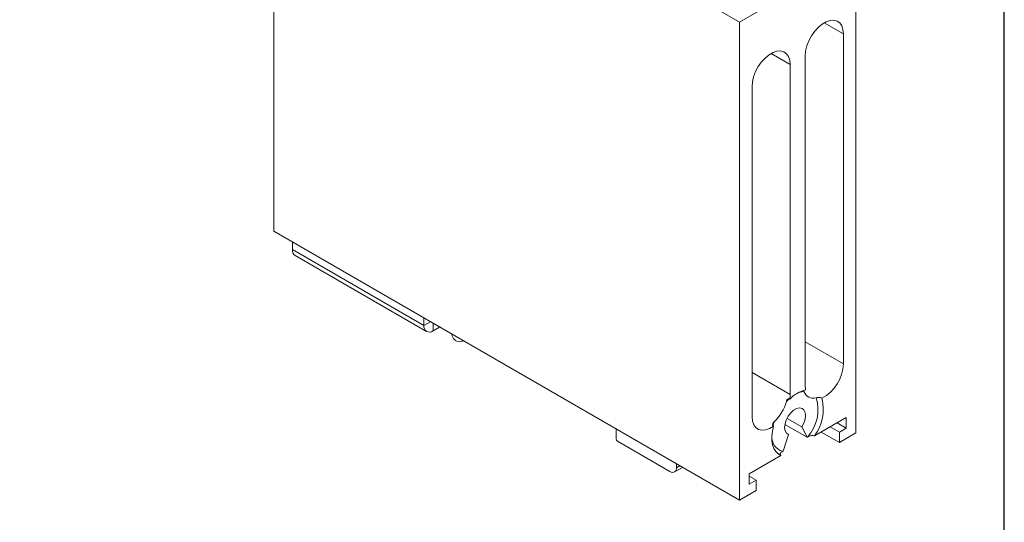
# Model space of a CAD drawing. Units: inches. Extents: x -0.9 to 14.7, y -0.3 to 11.6.
# Drawn here: x 9.4 to 14.7, y 4.6 to 7.3 of the extents above; entities that cross this region are included whole.
import ezdxf

# ---------------------------------------------------------------- set-up
doc = ezdxf.new("R2010")
doc.units = ezdxf.units.IN
doc.header["$LTSCALE"] = 0.666667
doc.header["$MEASUREMENT"] = 0
doc.layers.add('Layer 1', color=7, linetype='Continuous')

# ---------------------------------------------------------------- blocks, each defined once
blk = doc.blocks.new('block 4')
at = {"layer": 'Layer 1', "color": 7, "lineweight": 25, "true_color": 0xffffff}
blk.add_lwpolyline([(0.1875, -8.3125), (10.8125, -8.3125), (10.8125, -0.1875), (0.1875, -0.1875), (0.1875, -8.3125)], dxfattribs=at)
blk = doc.blocks.new('block 3')
at = {"layer": 'Layer 1'}
blk.add_blockref('block 4', (0, 0), dxfattribs=at)

msp = doc.modelspace()

# ---------------------------------------------------------------- linework, layer by layer
at = {"color": 7, "linetype": 'Continuous', "lineweight": 15}
for p, q in [((10.7257, 8.7065), (13.2312, 7.2601)), ((10.7257, 6.1347), (10.7257, 8.7065)), ((13.2312, 7.2601), (13.8576, 7.6217)), ((13.8576, 7.6217), (13.8576, 5.0499)), ((13.2312, 4.6883), (13.2312, 7.2601)), ((13.7902, 7.1966), (13.7902, 5.4214)), ((13.5851, 5.303), (13.5851, 7.0781)), ((13.5037, 7.0312), (13.5037, 5.256)), ((13.2986, 5.1376), (13.2986, 6.9128)), ((10.7257, 6.1347), (13.2312, 4.6883)), ((10.8261, 6.0767), (10.8261, 6.0362)), ((10.8261, 6.0362), (11.5332, 5.628)), ((10.8406, 6.0041), (11.5477, 5.5959)), ((11.5332, 5.628), (11.5332, 5.6685)), ((11.6179, 5.6197), (11.5827, 5.5994)), ((11.6831, 5.582), (11.6836, 5.58)), ((11.7264, 5.5397), (11.7478, 5.5447)), ((13.5768, 5.2774), (13.5776, 5.2734)), ((13.4759, 5.0961), (13.5954, 5.0271)), ((13.5662, 5.0826), (13.4871, 5.1283)), ((13.8059, 5.1326), (13.6345, 5.0337)), ((13.7572, 5.1045), (13.8059, 5.0763)), ((13.8059, 5.0763), (13.8059, 5.1326)), ((12.5674, 5.0182), (12.5674, 5.0658)), ((13.4656, 4.9522), (13.4948, 5.0414)), ((13.4871, 5.0458), (13.4948, 5.0414)), ((13.5662, 5.0826), (13.5954, 5.0271)), ((13.671, 5.0547), (13.7685, 4.9985)), ((13.7198, 5.0829), (13.7685, 5.0547)), ((13.7685, 5.0547), (13.8059, 5.0763)), ((13.7685, 4.9985), (13.7685, 5.0547)), ((13.8576, 5.0499), (13.7685, 4.9985)), ((12.8573, 4.8426), (12.5745, 5.0059)), ((13.5954, 5.0271), (13.5971, 5.0281)), ((13.4543, 4.9296), (13.2829, 4.8307)), ((13.4373, 4.9399), (13.4462, 4.9342)), ((13.4638, 4.9512), (13.4656, 4.9522)), ((12.8927, 4.8837), (12.8927, 4.8631)), ((12.8823, 4.8402), (12.9248, 4.8647)), ((13.2829, 4.8307), (13.2829, 4.7744)), ((13.2829, 4.8176), (13.3203, 4.796)), ((13.2829, 4.7744), (13.3203, 4.796)), ((13.3203, 4.796), (13.3203, 4.7397)), ((13.3203, 4.7397), (13.2312, 4.6883))]:
    msp.add_line(p, q, dxfattribs=at)
at = {"color": 8, "linetype": 'Continuous', "lineweight": 15}
for p, q in [((13.6876, 7.2558), (13.7902, 7.1966)), ((13.4011, 7.0904), (13.5037, 7.0312)), ((11.5332, 5.628), (11.5684, 5.6482)), ((11.5827, 5.5994), (11.5827, 5.64)), ((13.5851, 5.5398), (13.7902, 5.4214)), ((13.2986, 5.3745), (13.5037, 5.256)), ((13.4174, 5.109), (13.4113, 5.0878)), ((12.8927, 4.8631), (12.9106, 4.8734))]:
    msp.add_line(p, q, dxfattribs=at)
at = {"color": 7, "linetype": 'Continuous', "lineweight": 15, "flags": 128}
for points in [[(13.5851, 7.0781), (13.5873, 7.1041), (13.5939, 7.1314), (13.6046, 7.1591), (13.619, 7.1858), (13.6363, 7.2103), (13.6559, 7.2317), (13.6769, 7.249), (13.6984, 7.2614), (13.7193, 7.2683), (13.7389, 7.2696), (13.7563, 7.265), (13.7706, 7.2549), (13.7813, 7.2396), (13.788, 7.2199), (13.7902, 7.1966)], [(13.2986, 6.9128), (13.3008, 6.9387), (13.3074, 6.9661), (13.3182, 6.9937), (13.3325, 7.0204), (13.3499, 7.045), (13.3695, 7.0663), (13.3904, 7.0836), (13.4119, 7.096), (13.4329, 7.1029), (13.4524, 7.1042), (13.4698, 7.0996), (13.4841, 7.0895), (13.4949, 7.0743), (13.5015, 7.0545), (13.5037, 7.0312)], [(13.4948, 5.0414), (13.4839, 5.0489), (13.4769, 5.0617), (13.4743, 5.0786), (13.4763, 5.0983), (13.4829, 5.1192), (13.4933, 5.1394), (13.5069, 5.1575), (13.5224, 5.1717), (13.5386, 5.1811), (13.5541, 5.1847), (13.5676, 5.1823), (13.5781, 5.1741), (13.5846, 5.1608), (13.5867, 5.1435), (13.5841, 5.1236), (13.5771, 5.1027), (13.5662, 5.0826)], [(13.4146, 5.0871), (13.3928, 5.0739), (13.3714, 5.0663), (13.3513, 5.0645), (13.3335, 5.0687), (13.3188, 5.0787), (13.3077, 5.094), (13.3009, 5.1139), (13.2986, 5.1376)], [(13.4146, 5.0871), (13.4084, 5.0598), (13.4055, 5.0335), (13.4058, 5.009), (13.4095, 4.9867), (13.4164, 4.9671), (13.4263, 4.9509), (13.439, 4.9383), (13.4543, 4.9296)], [(12.5674, 5.0658), (12.5677, 5.0699), (12.568, 5.0712)]]:
    msp.add_lwpolyline(points, dxfattribs=at)
at = {"color": 8, "linetype": 'Continuous', "lineweight": 15, "flags": 128}
msp.add_lwpolyline([(13.5003, 5.2352), (13.4948, 5.2302), (13.4834, 5.219)], dxfattribs=at)
at = {"color": 7, "linetype": 'Continuous', "lineweight": 15}
for centre, radius, start, end in [((10.8604, 6.0324), 0.0345, 173.7012, 234.9867), ((11.5634, 5.6231), 0.0306, 170.786, 309.2033), ((11.7307, 5.5871), 0.0476, 188.6129, 264.846), ((13.5729, 5.4294), 0.2175, 297.7779, 357.8825), ((13.7029, 5.3024), 0.1178, 179.7446, 190.1386), ((13.6327, 5.1041), 0.1834, 104.4776, 135.517), ((13.3474, 5.2566), 0.1564, 351.2024, 359.8076), ((13.6285, 5.2915), 0.0541, 199.5984, 286.1999), ((13.2512, 5.2835), 0.241, 313.5958, 344.4662), ((13.436, 5.1744), 0.2176, 317.7742, 17.4417), ((13.4422, 5.1768), 0.2397, 323.3474, 14.5616), ((12.5828, 5.0189), 0.0154, 182.6055, 237.3945), ((12.8711, 4.8596), 0.0218, 230.7967, 9.214)]:
    msp.add_arc(centre, radius, start, end, dxfattribs=at)
at = {"color": 8, "linetype": 'Continuous', "lineweight": 15}
for centre, radius, start, end in [((13.5929, 5.1559), 0.1185, 97.4112, 118.0133), ((13.484, 5.0273), 0.0788, 176.5336, 255.1257)]:
    msp.add_arc(centre, radius, start, end, dxfattribs=at)
at = {"color": 7, "linetype": 'Continuous', "lineweight": 15}
for points, knots in [([(13.4834, 5.219), (13.4843, 5.2219), (13.486, 5.2271), (13.4902, 5.2323), (13.4949, 5.2345), (13.499, 5.2341), (13.5013, 5.233), (13.5019, 5.2326)], [0, 0, 0, 0, 0.2879405, 0.50826, 0.7299157, 0.9214413, 1, 1, 1, 1]), ([(13.6436, 5.2396), (13.6461, 5.2401), (13.6504, 5.2409), (13.6585, 5.2411), (13.6659, 5.2402), (13.6712, 5.2386), (13.6736, 5.2374), (13.6742, 5.237)], [0, 0, 0, 0, 0.287941, 0.50826, 0.729916, 0.921441, 1, 1, 1, 1]), ([(13.4146, 5.0871), (13.4133, 5.088), (13.4108, 5.0899), (13.4092, 5.0937), (13.4094, 5.0979), (13.4118, 5.1033), (13.4153, 5.1069), (13.4174, 5.109)], [0, 0, 0, 0, 0.171793, 0.343366, 0.520723, 0.717335, 1, 1, 1, 1]), ([(13.6345, 5.0337), (13.6332, 5.0343), (13.6306, 5.0355), (13.625, 5.0362), (13.6172, 5.0358), (13.607, 5.0333), (13.6007, 5.03), (13.5971, 5.0281)], [0, 0, 0, 0, 0.116606, 0.232582, 0.401202, 0.66127, 1, 1, 1, 1]), ([(13.4638, 4.9512), (13.4594, 4.9482), (13.4534, 4.9443), (13.4502, 4.938), (13.45, 4.9344), (13.4516, 4.9315), (13.4534, 4.9302), (13.4543, 4.9296)], [0, 0, 0, 0, 0.473122, 0.633026, 0.793933, 0.909032, 1, 1, 1, 1])]:
    msp.add_open_spline(points, degree=3, knots=knots, dxfattribs=at)

# ---------------------------------------------------------------- block references
at = {"layer": 'Layer 1', "xscale": 1.462125307308012, "yscale": 1.462125307308012, "zscale": 1.462125307308012}
msp.add_blockref('block 3', (-1.1532, 11.8887), dxfattribs=at)

doc.saveas('drawing.dxf')
